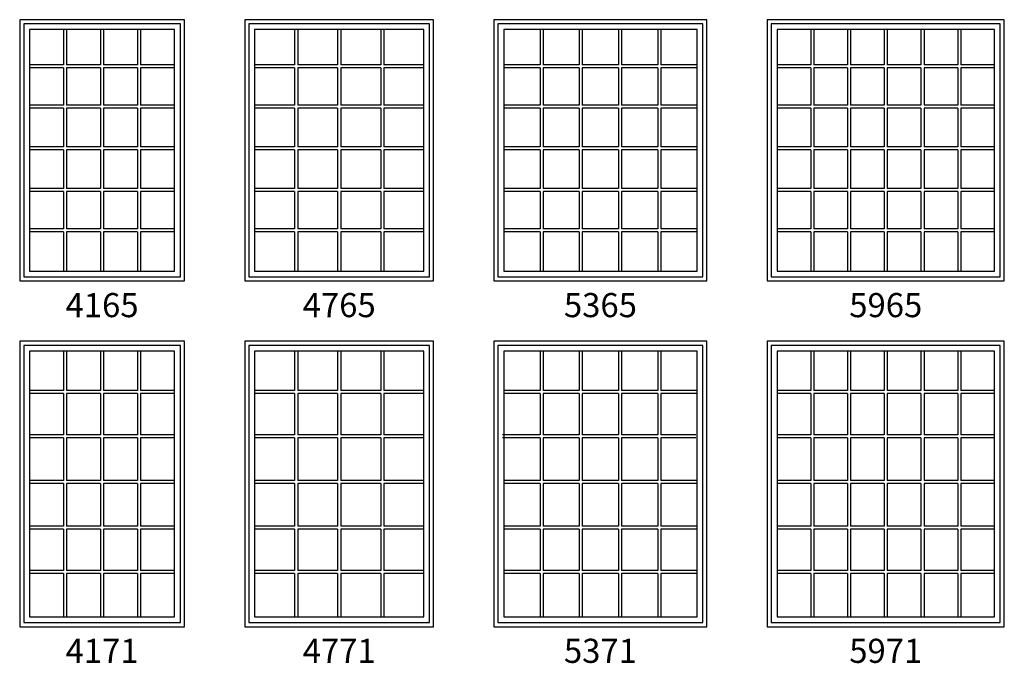
# Model space of a CAD drawing. Extents: x 16 to 2126, y 6 to 2034.
# Drawn here: x 532 to 777, y 1232 to 1392 of the extents above; entities that cross this region are included whole.
import ezdxf

# ---------------------------------------------------------------- set-up
doc = ezdxf.new("R2010")
doc.units = 0
doc.header["$MEASUREMENT"] = 0
for name, color, linetype in [('ZP-ELEV-FROS', 24, 'Continuous'), ('ZP-ELEV-GLAS-VISB', 175, 'Continuous'), ('ZP-ELEV-GRLT', 83, 'Continuous'), ('ZP-ELEV-SAOS', 52, 'Continuous'), ('ZP-ELEV-TEXT', 255, 'Continuous')]:
    doc.layers.add(name, color=color, linetype=linetype)
doc.styles.get("Standard").update_dxf_attribs({"font": 'arial.ttf'})

# ---------------------------------------------------------------- blocks, each defined once
blk = doc.blocks.new('Elev 450 DH FX RMB T 59 ~ 65')
at = {"layer": 'ZP-ELEV-FROS'}
blk.add_lwpolyline([(0, 0), (59, 0), (59, 65), (0, 65)], close=True, dxfattribs=at)
at = {"layer": 'ZP-ELEV-GLAS-VISB'}
blk.add_lwpolyline([(2.46, 2.46), (56.54, 2.46), (56.54, 62.54), (2.46, 62.54)], close=True, dxfattribs=at)
blk.add_lwpolyline([(2.46, 2.46), (56.54, 2.46), (56.54, 62.54), (2.46, 62.54)], close=True, dxfattribs=at)
blk.add_lwpolyline([(2.46, 2.46), (56.54, 2.46), (56.54, 62.54), (2.46, 62.54)], close=True, dxfattribs=at)
blk.add_lwpolyline([(2.46, 2.46), (56.54, 2.46), (56.54, 62.54), (2.46, 62.54)], close=True, dxfattribs=at)
at = {"layer": 'ZP-ELEV-GRLT'}
for p, q in [((10.84, 62.54), (10.84, 53.77)), ((11.6, 62.54), (11.6, 53.77)), ((19.98, 62.54), (19.98, 53.77)), ((20.74, 62.54), (20.74, 53.77)), ((29.12, 62.54), (29.12, 53.77)), ((29.88, 62.54), (29.88, 53.77)), ((38.26, 62.54), (38.26, 53.77)), ((39.02, 62.54), (39.02, 53.77)), ((47.4, 62.54), (47.4, 53.77)), ((48.16, 62.54), (48.16, 53.77)), ((10.84, 53.77), (2.46, 53.77)), ((10.84, 53), (2.46, 53)), ((10.84, 53), (10.84, 43.73)), ((19.98, 53.77), (11.6, 53.77)), ((11.6, 53), (11.6, 43.73)), ((19.98, 53), (11.6, 53)), ((19.98, 53), (19.98, 43.73)), ((29.12, 53.77), (20.74, 53.77)), ((20.74, 53), (20.74, 43.73)), ((29.12, 53), (20.74, 53)), ((29.12, 53), (29.12, 43.73)), ((38.26, 53.77), (29.88, 53.77)), ((29.88, 53), (29.88, 43.73)), ((38.26, 53), (29.88, 53)), ((38.26, 53), (38.26, 43.73)), ((47.4, 53.77), (39.02, 53.77)), ((39.02, 53), (39.02, 43.73)), ((47.4, 53), (39.02, 53)), ((47.4, 53), (47.4, 43.73)), ((56.54, 53.77), (48.16, 53.77)), ((56.54, 53), (48.16, 53)), ((48.16, 53), (48.16, 43.73)), ((10.84, 43.73), (2.46, 43.73)), ((10.84, 42.97), (2.46, 42.97)), ((10.84, 42.97), (10.84, 33.38)), ((19.98, 43.73), (11.6, 43.73)), ((11.6, 42.97), (11.6, 33.38)), ((19.98, 42.97), (11.6, 42.97)), ((19.98, 42.97), (19.98, 33.38)), ((29.12, 43.73), (20.74, 43.73)), ((20.74, 42.97), (20.74, 33.38)), ((29.12, 42.97), (20.74, 42.97)), ((29.12, 42.97), (29.12, 33.38)), ((38.26, 43.73), (29.88, 43.73)), ((29.88, 42.97), (29.88, 33.38)), ((38.26, 42.97), (29.88, 42.97)), ((38.26, 42.97), (38.26, 33.38)), ((47.4, 43.73), (39.02, 43.73)), ((39.02, 42.97), (39.02, 33.38)), ((47.4, 42.97), (39.02, 42.97)), ((47.4, 42.97), (47.4, 33.38)), ((56.54, 43.73), (48.16, 43.73)), ((56.54, 42.97), (48.16, 42.97)), ((48.16, 42.97), (48.16, 33.38)), ((10.84, 33.38), (2.46, 33.38)), ((10.84, 32.61), (2.46, 32.61)), ((10.84, 32.61), (10.84, 23.02)), ((19.98, 33.38), (11.6, 33.38)), ((11.6, 32.61), (11.6, 23.02)), ((19.98, 32.61), (11.6, 32.61)), ((19.98, 32.61), (19.98, 23.02)), ((29.12, 33.38), (20.74, 33.38)), ((20.74, 32.61), (20.74, 23.02)), ((29.12, 32.61), (20.74, 32.61)), ((29.12, 32.61), (29.12, 23.02)), ((38.26, 33.38), (29.88, 33.38)), ((29.88, 32.61), (29.88, 23.02)), ((38.26, 32.61), (29.88, 32.61)), ((38.26, 32.61), (38.26, 23.02)), ((47.4, 33.38), (39.02, 33.38)), ((39.02, 32.61), (39.02, 23.02)), ((47.4, 32.61), (39.02, 32.61)), ((47.4, 32.61), (47.4, 23.02)), ((56.54, 33.38), (48.16, 33.38)), ((56.54, 32.61), (48.16, 32.61)), ((48.16, 32.61), (48.16, 23.02)), ((10.84, 23.02), (2.46, 23.02)), ((10.84, 22.26), (2.46, 22.26)), ((10.84, 22.26), (10.84, 12.98)), ((19.98, 23.02), (11.6, 23.02)), ((11.6, 22.26), (11.6, 12.98)), ((19.98, 22.26), (11.6, 22.26)), ((19.98, 22.26), (19.98, 12.98)), ((29.12, 23.02), (20.74, 23.02)), ((20.74, 22.26), (20.74, 12.98)), ((29.12, 22.26), (20.74, 22.26)), ((29.12, 22.26), (29.12, 12.98)), ((38.26, 23.02), (29.88, 23.02)), ((29.88, 22.26), (29.88, 12.98)), ((38.26, 22.26), (29.88, 22.26)), ((38.26, 22.26), (38.26, 12.98)), ((47.4, 23.02), (39.02, 23.02)), ((39.02, 22.26), (39.02, 12.98)), ((47.4, 22.26), (39.02, 22.26)), ((47.4, 22.26), (47.4, 12.98)), ((56.54, 23.02), (48.16, 23.02)), ((56.54, 22.26), (48.16, 22.26)), ((48.16, 22.26), (48.16, 12.98)), ((10.84, 12.98), (2.46, 12.98)), ((19.98, 12.98), (11.6, 12.98)), ((29.12, 12.98), (20.74, 12.98)), ((38.26, 12.98), (29.88, 12.98)), ((47.4, 12.98), (39.02, 12.98)), ((56.54, 12.98), (48.16, 12.98)), ((10.84, 12.22), (2.46, 12.22)), ((10.84, 12.22), (10.84, 2.46)), ((11.6, 12.22), (11.6, 2.46)), ((19.98, 12.22), (11.6, 12.22)), ((19.98, 12.22), (19.98, 2.46)), ((20.74, 12.22), (20.74, 2.46)), ((29.12, 12.22), (20.74, 12.22)), ((29.12, 12.22), (29.12, 2.46)), ((29.88, 12.22), (29.88, 2.46)), ((38.26, 12.22), (29.88, 12.22)), ((38.26, 12.22), (38.26, 2.46)), ((39.02, 12.22), (39.02, 2.46)), ((47.4, 12.22), (39.02, 12.22)), ((47.4, 12.22), (47.4, 2.46)), ((56.54, 12.22), (48.16, 12.22)), ((48.16, 12.22), (48.16, 2.46))]:
    blk.add_line(p, q, dxfattribs=at)
at = {"layer": 'ZP-ELEV-SAOS'}
blk.add_lwpolyline([(1.01, 1.01), (57.99, 1.01), (57.99, 63.99), (1.01, 63.99)], close=True, dxfattribs=at)
blk = doc.blocks.new('Elev 450 DH FX RMB T 53 ~ 65')
at = {"layer": 'ZP-ELEV-FROS'}
blk.add_lwpolyline([(0, 0), (53, 0), (53, 65), (0, 65)], close=True, dxfattribs=at)
at = {"layer": 'ZP-ELEV-GLAS-VISB'}
blk.add_lwpolyline([(2.46, 2.46), (50.54, 2.46), (50.54, 62.54), (2.46, 62.54)], close=True, dxfattribs=at)
blk.add_lwpolyline([(2.46, 2.46), (50.54, 2.46), (50.54, 62.54), (2.46, 62.54)], close=True, dxfattribs=at)
blk.add_lwpolyline([(2.46, 2.46), (50.54, 2.46), (50.54, 62.54), (2.46, 62.54)], close=True, dxfattribs=at)
blk.add_lwpolyline([(2.46, 2.46), (50.54, 2.46), (50.54, 62.54), (2.46, 62.54)], close=True, dxfattribs=at)
at = {"layer": 'ZP-ELEV-GRLT'}
for p, q in [((11.47, 62.54), (11.47, 53.77)), ((12.23, 62.54), (12.23, 53.77)), ((21.23, 62.54), (21.23, 53.77)), ((22, 62.54), (22, 53.77)), ((31, 62.54), (31, 53.77)), ((31.77, 62.54), (31.77, 53.77)), ((40.77, 62.54), (40.77, 53.77)), ((41.53, 62.54), (41.53, 53.77)), ((11.47, 53.77), (2.46, 53.77)), ((11.47, 53), (2.46, 53)), ((11.47, 53), (11.47, 43.73)), ((21.23, 53.77), (12.23, 53.77)), ((12.23, 53), (12.23, 43.73)), ((21.23, 53), (12.23, 53)), ((21.23, 53), (21.23, 43.73)), ((31, 53.77), (22, 53.77)), ((22, 53), (22, 43.73)), ((31, 53), (22, 53)), ((31, 53), (31, 43.73)), ((40.77, 53.77), (31.77, 53.77)), ((31.77, 53), (31.77, 43.73)), ((40.77, 53), (31.77, 53)), ((40.77, 53), (40.77, 43.73)), ((50.54, 53.77), (41.53, 53.77)), ((50.54, 53), (41.53, 53)), ((41.53, 53), (41.53, 43.73)), ((11.47, 43.73), (2.46, 43.73)), ((11.47, 42.97), (2.46, 42.97)), ((11.47, 42.97), (11.47, 33.38)), ((21.23, 43.73), (12.23, 43.73)), ((12.23, 42.97), (12.23, 33.38)), ((21.23, 42.97), (12.23, 42.97)), ((21.23, 42.97), (21.23, 33.38)), ((31, 43.73), (22, 43.73)), ((22, 42.97), (22, 33.38)), ((31, 42.97), (22, 42.97)), ((31, 42.97), (31, 33.38)), ((40.77, 43.73), (31.77, 43.73)), ((31.77, 42.97), (31.77, 33.38)), ((40.77, 42.97), (31.77, 42.97)), ((40.77, 42.97), (40.77, 33.38)), ((50.54, 43.73), (41.53, 43.73)), ((50.54, 42.97), (41.53, 42.97)), ((41.53, 42.97), (41.53, 33.38)), ((11.47, 33.38), (2.46, 33.38)), ((11.47, 32.61), (2.46, 32.61)), ((11.47, 32.61), (11.47, 23.02)), ((21.23, 33.38), (12.23, 33.38)), ((12.23, 32.61), (12.23, 23.02)), ((21.23, 32.61), (12.23, 32.61)), ((21.23, 32.61), (21.23, 23.02)), ((31, 33.38), (22, 33.38)), ((22, 32.61), (22, 23.02)), ((31, 32.61), (22, 32.61)), ((31, 32.61), (31, 23.02)), ((40.77, 33.38), (31.77, 33.38)), ((31.77, 32.61), (31.77, 23.02)), ((40.77, 32.61), (31.77, 32.61)), ((40.77, 32.61), (40.77, 23.02)), ((50.54, 33.38), (41.53, 33.38)), ((50.54, 32.61), (41.53, 32.61)), ((41.53, 32.61), (41.53, 23.02)), ((11.47, 23.02), (2.46, 23.02)), ((11.47, 22.26), (2.46, 22.26)), ((11.47, 22.26), (11.47, 12.98)), ((21.23, 23.02), (12.23, 23.02)), ((12.23, 22.26), (12.23, 12.98)), ((21.23, 22.26), (12.23, 22.26)), ((21.23, 22.26), (21.23, 12.98)), ((31, 23.02), (22, 23.02)), ((22, 22.26), (22, 12.98)), ((31, 22.26), (22, 22.26)), ((31, 22.26), (31, 12.98)), ((40.77, 23.02), (31.77, 23.02)), ((31.77, 22.26), (31.77, 12.98)), ((40.77, 22.26), (31.77, 22.26)), ((40.77, 22.26), (40.77, 12.98)), ((50.54, 23.02), (41.53, 23.02)), ((50.54, 22.26), (41.53, 22.26)), ((41.53, 22.26), (41.53, 12.98)), ((11.47, 12.98), (2.46, 12.98)), ((21.23, 12.98), (12.23, 12.98)), ((31, 12.98), (22, 12.98)), ((40.77, 12.98), (31.77, 12.98)), ((50.54, 12.98), (41.53, 12.98)), ((11.47, 12.22), (2.46, 12.22)), ((11.47, 12.22), (11.47, 2.46)), ((12.23, 12.22), (12.23, 2.46)), ((21.23, 12.22), (12.23, 12.22)), ((21.23, 12.22), (21.23, 2.46)), ((22, 12.22), (22, 2.46)), ((31, 12.22), (22, 12.22)), ((31, 12.22), (31, 2.46)), ((31.77, 12.22), (31.77, 2.46)), ((40.77, 12.22), (31.77, 12.22)), ((40.77, 12.22), (40.77, 2.46)), ((50.54, 12.22), (41.53, 12.22)), ((41.53, 12.22), (41.53, 2.46))]:
    blk.add_line(p, q, dxfattribs=at)
at = {"layer": 'ZP-ELEV-SAOS'}
blk.add_lwpolyline([(1.01, 1.01), (51.99, 1.01), (51.99, 63.99), (1.01, 63.99)], close=True, dxfattribs=at)
blk = doc.blocks.new('Elev 450 DH FX RMB T 47 ~ 65')
at = {"layer": 'ZP-ELEV-FROS'}
blk.add_lwpolyline([(0, 0), (47, 0), (47, 65), (0, 65)], close=True, dxfattribs=at)
at = {"layer": 'ZP-ELEV-GLAS-VISB'}
blk.add_lwpolyline([(2.46, 2.46), (44.54, 2.46), (44.54, 62.54), (2.46, 62.54)], close=True, dxfattribs=at)
blk.add_lwpolyline([(2.46, 2.46), (44.54, 2.46), (44.54, 62.54), (2.46, 62.54)], close=True, dxfattribs=at)
blk.add_lwpolyline([(2.46, 2.46), (44.54, 2.46), (44.54, 62.54), (2.46, 62.54)], close=True, dxfattribs=at)
blk.add_lwpolyline([(2.46, 2.46), (44.54, 2.46), (44.54, 62.54), (2.46, 62.54)], close=True, dxfattribs=at)
at = {"layer": 'ZP-ELEV-GRLT'}
for p, q in [((12.41, 62.54), (12.41, 53.77)), ((13.17, 62.54), (13.17, 53.77)), ((23.12, 62.54), (23.12, 53.77)), ((23.88, 62.54), (23.88, 53.77)), ((33.83, 62.54), (33.83, 53.77)), ((34.59, 62.54), (34.59, 53.77)), ((12.41, 53.77), (2.46, 53.77)), ((12.41, 53), (2.46, 53)), ((12.41, 53), (12.41, 43.73)), ((23.12, 53.77), (13.17, 53.77)), ((13.17, 53), (13.17, 43.73)), ((23.12, 53), (13.17, 53)), ((23.12, 53), (23.12, 43.73)), ((33.83, 53.77), (23.88, 53.77)), ((23.88, 53), (23.88, 43.73)), ((33.83, 53), (23.88, 53)), ((33.83, 53), (33.83, 43.73)), ((44.54, 53.77), (34.59, 53.77)), ((44.54, 53), (34.59, 53)), ((34.59, 53), (34.59, 43.73)), ((12.41, 43.73), (2.46, 43.73)), ((12.41, 42.97), (2.46, 42.97)), ((12.41, 42.97), (12.41, 33.38)), ((23.12, 43.73), (13.17, 43.73)), ((13.17, 42.97), (13.17, 33.38)), ((23.12, 42.97), (13.17, 42.97)), ((23.12, 42.97), (23.12, 33.38)), ((33.83, 43.73), (23.88, 43.73)), ((23.88, 42.97), (23.88, 33.38)), ((33.83, 42.97), (23.88, 42.97)), ((33.83, 42.97), (33.83, 33.38)), ((44.54, 43.73), (34.59, 43.73)), ((44.54, 42.97), (34.59, 42.97)), ((34.59, 42.97), (34.59, 33.38)), ((12.41, 33.38), (2.46, 33.38)), ((12.41, 32.61), (2.46, 32.61)), ((12.41, 32.61), (12.41, 23.02)), ((23.12, 33.38), (13.17, 33.38)), ((13.17, 32.61), (13.17, 23.02)), ((23.12, 32.61), (13.17, 32.61)), ((23.12, 32.61), (23.12, 23.02)), ((33.83, 33.38), (23.88, 33.38)), ((23.88, 32.61), (23.88, 23.02)), ((33.83, 32.61), (23.88, 32.61)), ((33.83, 32.61), (33.83, 23.02)), ((44.54, 33.38), (34.59, 33.38)), ((44.54, 32.61), (34.59, 32.61)), ((34.59, 32.61), (34.59, 23.02)), ((12.41, 23.02), (2.46, 23.02)), ((12.41, 22.26), (2.46, 22.26)), ((12.41, 22.26), (12.41, 12.98)), ((23.12, 23.02), (13.17, 23.02)), ((13.17, 22.26), (13.17, 12.98)), ((23.12, 22.26), (13.17, 22.26)), ((23.12, 22.26), (23.12, 12.98)), ((33.83, 23.02), (23.88, 23.02)), ((23.88, 22.26), (23.88, 12.98)), ((33.83, 22.26), (23.88, 22.26)), ((33.83, 22.26), (33.83, 12.98)), ((44.54, 23.02), (34.59, 23.02)), ((44.54, 22.26), (34.59, 22.26)), ((34.59, 22.26), (34.59, 12.98)), ((12.41, 12.98), (2.46, 12.98)), ((23.12, 12.98), (13.17, 12.98)), ((33.83, 12.98), (23.88, 12.98)), ((44.54, 12.98), (34.59, 12.98)), ((12.41, 12.22), (2.46, 12.22)), ((12.41, 12.22), (12.41, 2.46)), ((13.17, 12.22), (13.17, 2.46)), ((23.12, 12.22), (13.17, 12.22)), ((23.12, 12.22), (23.12, 2.46)), ((23.88, 12.22), (23.88, 2.46)), ((33.83, 12.22), (23.88, 12.22)), ((33.83, 12.22), (33.83, 2.46)), ((44.54, 12.22), (34.59, 12.22)), ((34.59, 12.22), (34.59, 2.46))]:
    blk.add_line(p, q, dxfattribs=at)
at = {"layer": 'ZP-ELEV-SAOS'}
blk.add_lwpolyline([(1.01, 1.01), (45.99, 1.01), (45.99, 63.99), (1.01, 63.99)], close=True, dxfattribs=at)
blk = doc.blocks.new('Elev 450 DH FX RMB T 41 ~ 65')
at = {"layer": 'ZP-ELEV-FROS'}
blk.add_lwpolyline([(0, 0), (41, 0), (41, 65), (0, 65)], close=True, dxfattribs=at)
at = {"layer": 'ZP-ELEV-GLAS-VISB'}
blk.add_lwpolyline([(2.46, 2.46), (38.54, 2.46), (38.54, 62.54), (2.46, 62.54)], close=True, dxfattribs=at)
blk.add_lwpolyline([(2.46, 2.46), (38.54, 2.46), (38.54, 62.54), (2.46, 62.54)], close=True, dxfattribs=at)
blk.add_lwpolyline([(2.46, 2.46), (38.54, 2.46), (38.54, 62.54), (2.46, 62.54)], close=True, dxfattribs=at)
blk.add_lwpolyline([(2.46, 2.46), (38.54, 2.46), (38.54, 62.54), (2.46, 62.54)], close=True, dxfattribs=at)
at = {"layer": 'ZP-ELEV-GRLT'}
for p, q in [((10.91, 62.54), (10.91, 53.77)), ((11.67, 62.54), (11.67, 53.77)), ((20.12, 62.54), (20.12, 53.77)), ((20.88, 62.54), (20.88, 53.77)), ((29.33, 62.54), (29.33, 53.77)), ((30.09, 62.54), (30.09, 53.77)), ((10.91, 53.77), (2.46, 53.77)), ((10.91, 53), (2.46, 53)), ((10.91, 53), (10.91, 43.73)), ((20.12, 53.77), (11.67, 53.77)), ((11.67, 53), (11.67, 43.73)), ((20.12, 53), (11.67, 53)), ((20.12, 53), (20.12, 43.73)), ((29.33, 53.77), (20.88, 53.77)), ((20.88, 53), (20.88, 43.73)), ((29.33, 53), (20.88, 53)), ((29.33, 53), (29.33, 43.73)), ((38.54, 53.77), (30.09, 53.77)), ((38.54, 53), (30.09, 53)), ((30.09, 53), (30.09, 43.73)), ((10.91, 43.73), (2.46, 43.73)), ((10.91, 42.97), (2.46, 42.97)), ((10.91, 42.97), (10.91, 33.38)), ((20.12, 43.73), (11.67, 43.73)), ((11.67, 42.97), (11.67, 33.38)), ((20.12, 42.97), (11.67, 42.97)), ((20.12, 42.97), (20.12, 33.38)), ((29.33, 43.73), (20.88, 43.73)), ((20.88, 42.97), (20.88, 33.38)), ((29.33, 42.97), (20.88, 42.97)), ((29.33, 42.97), (29.33, 33.38)), ((38.54, 43.73), (30.09, 43.73)), ((38.54, 42.97), (30.09, 42.97)), ((30.09, 42.97), (30.09, 33.38)), ((10.91, 33.38), (2.46, 33.38)), ((10.91, 32.61), (2.46, 32.61)), ((10.91, 32.61), (10.91, 23.02)), ((20.12, 33.38), (11.67, 33.38)), ((11.67, 32.61), (11.67, 23.02)), ((20.12, 32.61), (11.67, 32.61)), ((20.12, 32.61), (20.12, 23.02)), ((29.33, 33.38), (20.88, 33.38)), ((20.88, 32.61), (20.88, 23.02)), ((29.33, 32.61), (20.88, 32.61)), ((29.33, 32.61), (29.33, 23.02)), ((38.54, 33.38), (30.09, 33.38)), ((38.54, 32.61), (30.09, 32.61)), ((30.09, 32.61), (30.09, 23.02)), ((10.91, 23.02), (2.46, 23.02)), ((10.91, 22.26), (2.46, 22.26)), ((10.91, 22.26), (10.91, 12.98)), ((20.12, 23.02), (11.67, 23.02)), ((11.67, 22.26), (11.67, 12.98)), ((20.12, 22.26), (11.67, 22.26)), ((20.12, 22.26), (20.12, 12.98)), ((29.33, 23.02), (20.88, 23.02)), ((20.88, 22.26), (20.88, 12.98)), ((29.33, 22.26), (20.88, 22.26)), ((29.33, 22.26), (29.33, 12.98)), ((38.54, 23.02), (30.09, 23.02)), ((38.54, 22.26), (30.09, 22.26)), ((30.09, 22.26), (30.09, 12.98)), ((10.91, 12.98), (2.46, 12.98)), ((20.12, 12.98), (11.67, 12.98)), ((29.33, 12.98), (20.88, 12.98)), ((38.54, 12.98), (30.09, 12.98)), ((10.91, 12.22), (2.46, 12.22)), ((10.91, 12.22), (10.91, 2.46)), ((11.67, 12.22), (11.67, 2.46)), ((20.12, 12.22), (11.67, 12.22)), ((20.12, 12.22), (20.12, 2.46)), ((20.88, 12.22), (20.88, 2.46)), ((29.33, 12.22), (20.88, 12.22)), ((29.33, 12.22), (29.33, 2.46)), ((38.54, 12.22), (30.09, 12.22)), ((30.09, 12.22), (30.09, 2.46))]:
    blk.add_line(p, q, dxfattribs=at)
at = {"layer": 'ZP-ELEV-SAOS'}
blk.add_lwpolyline([(1.01, 1.01), (39.99, 1.01), (39.99, 63.99), (1.01, 63.99)], close=True, dxfattribs=at)
blk = doc.blocks.new('Elev 450 DH FX RMB T 41 ~ 71')
at = {"layer": 'ZP-ELEV-FROS'}
blk.add_lwpolyline([(0, 0), (41, 0), (41, 71), (0, 71)], close=True, dxfattribs=at)
at = {"layer": 'ZP-ELEV-GLAS-VISB'}
blk.add_lwpolyline([(2.46, 2.46), (38.54, 2.46), (38.54, 68.54), (2.46, 68.54)], close=True, dxfattribs=at)
blk.add_lwpolyline([(2.46, 2.46), (38.54, 2.46), (38.54, 68.54), (2.46, 68.54)], close=True, dxfattribs=at)
blk.add_lwpolyline([(2.46, 2.46), (38.54, 2.46), (38.54, 68.54), (2.46, 68.54)], close=True, dxfattribs=at)
blk.add_lwpolyline([(2.46, 2.46), (38.54, 2.46), (38.54, 68.54), (2.46, 68.54)], close=True, dxfattribs=at)
at = {"layer": 'ZP-ELEV-GRLT'}
for p, q in [((10.91, 68.54), (10.91, 58.77)), ((11.67, 68.54), (11.67, 58.77)), ((20.12, 68.54), (20.12, 58.77)), ((20.88, 68.54), (20.88, 58.77)), ((29.33, 68.54), (29.33, 58.77)), ((30.09, 68.54), (30.09, 58.77)), ((10.91, 58.77), (2.46, 58.77)), ((10.91, 58), (2.46, 58)), ((10.91, 58), (10.91, 47.73)), ((20.12, 58.77), (11.67, 58.77)), ((11.67, 58), (11.67, 47.73)), ((20.12, 58), (11.67, 58)), ((20.12, 58), (20.12, 47.73)), ((29.33, 58.77), (20.88, 58.77)), ((20.88, 58), (20.88, 47.73)), ((29.33, 58), (20.88, 58)), ((29.33, 58), (29.33, 47.73)), ((38.54, 58.77), (30.09, 58.77)), ((38.54, 58), (30.09, 58)), ((30.09, 58), (30.09, 47.73)), ((10.91, 47.73), (2.46, 47.73)), ((10.91, 46.97), (2.46, 46.97)), ((10.91, 46.97), (10.91, 36.38)), ((20.12, 47.73), (11.67, 47.73)), ((11.67, 46.97), (11.67, 36.38)), ((20.12, 46.97), (11.67, 46.97)), ((20.12, 46.97), (20.12, 36.38)), ((29.33, 47.73), (20.88, 47.73)), ((20.88, 46.97), (20.88, 36.38)), ((29.33, 46.97), (20.88, 46.97)), ((29.33, 46.97), (29.33, 36.38)), ((38.54, 47.73), (30.09, 47.73)), ((38.54, 46.97), (30.09, 46.97)), ((30.09, 46.97), (30.09, 36.38)), ((10.91, 36.38), (2.46, 36.38)), ((10.91, 35.61), (2.46, 35.61)), ((10.91, 35.61), (10.91, 25.02)), ((20.12, 36.38), (11.67, 36.38)), ((11.67, 35.61), (11.67, 25.02)), ((20.12, 35.61), (11.67, 35.61)), ((20.12, 35.61), (20.12, 25.02)), ((29.33, 36.38), (20.88, 36.38)), ((20.88, 35.61), (20.88, 25.02)), ((29.33, 35.61), (20.88, 35.61)), ((29.33, 35.61), (29.33, 25.02)), ((38.54, 36.38), (30.09, 36.38)), ((38.54, 35.61), (30.09, 35.61)), ((30.09, 35.61), (30.09, 25.02)), ((10.91, 25.02), (2.46, 25.02)), ((20.12, 25.02), (11.67, 25.02)), ((29.33, 25.02), (20.88, 25.02)), ((38.54, 25.02), (30.09, 25.02)), ((10.91, 24.26), (2.46, 24.26)), ((10.91, 24.26), (10.91, 13.98)), ((11.67, 24.26), (11.67, 13.98)), ((20.12, 24.26), (11.67, 24.26)), ((20.12, 24.26), (20.12, 13.98)), ((20.88, 24.26), (20.88, 13.98)), ((29.33, 24.26), (20.88, 24.26)), ((29.33, 24.26), (29.33, 13.98)), ((38.54, 24.26), (30.09, 24.26)), ((30.09, 24.26), (30.09, 13.98)), ((10.91, 13.98), (2.46, 13.98)), ((10.91, 13.22), (2.46, 13.22)), ((10.91, 13.22), (10.91, 2.46)), ((20.12, 13.98), (11.67, 13.98)), ((11.67, 13.22), (11.67, 2.46)), ((20.12, 13.22), (11.67, 13.22)), ((20.12, 13.22), (20.12, 2.46)), ((29.33, 13.98), (20.88, 13.98)), ((20.88, 13.22), (20.88, 2.46)), ((29.33, 13.22), (20.88, 13.22)), ((29.33, 13.22), (29.33, 2.46)), ((38.54, 13.98), (30.09, 13.98)), ((38.54, 13.22), (30.09, 13.22)), ((30.09, 13.22), (30.09, 2.46))]:
    blk.add_line(p, q, dxfattribs=at)
at = {"layer": 'ZP-ELEV-SAOS'}
blk.add_lwpolyline([(1.01, 1.01), (39.99, 1.01), (39.99, 69.99), (1.01, 69.99)], close=True, dxfattribs=at)
blk = doc.blocks.new('Elev 450 DH FX RMB T 47 ~ 71')
at = {"layer": 'ZP-ELEV-FROS'}
blk.add_lwpolyline([(0, 0), (47, 0), (47, 71), (0, 71)], close=True, dxfattribs=at)
at = {"layer": 'ZP-ELEV-GLAS-VISB'}
blk.add_lwpolyline([(2.46, 2.46), (44.54, 2.46), (44.54, 68.54), (2.46, 68.54)], close=True, dxfattribs=at)
blk.add_lwpolyline([(2.46, 2.46), (44.54, 2.46), (44.54, 68.54), (2.46, 68.54)], close=True, dxfattribs=at)
blk.add_lwpolyline([(2.46, 2.46), (44.54, 2.46), (44.54, 68.54), (2.46, 68.54)], close=True, dxfattribs=at)
blk.add_lwpolyline([(2.46, 2.46), (44.54, 2.46), (44.54, 68.54), (2.46, 68.54)], close=True, dxfattribs=at)
at = {"layer": 'ZP-ELEV-GRLT'}
for p, q in [((12.41, 68.54), (12.41, 58.77)), ((13.17, 68.54), (13.17, 58.77)), ((23.12, 68.54), (23.12, 58.77)), ((23.88, 68.54), (23.88, 58.77)), ((33.83, 68.54), (33.83, 58.77)), ((34.59, 68.54), (34.59, 58.77)), ((12.41, 58.77), (2.46, 58.77)), ((12.41, 58), (2.46, 58)), ((12.41, 58), (12.41, 47.73)), ((23.12, 58.77), (13.17, 58.77)), ((13.17, 58), (13.17, 47.73)), ((23.12, 58), (13.17, 58)), ((23.12, 58), (23.12, 47.73)), ((33.83, 58.77), (23.88, 58.77)), ((23.88, 58), (23.88, 47.73)), ((33.83, 58), (23.88, 58)), ((33.83, 58), (33.83, 47.73)), ((44.54, 58.77), (34.59, 58.77)), ((44.54, 58), (34.59, 58)), ((34.59, 58), (34.59, 47.73)), ((12.41, 47.73), (2.46, 47.73)), ((12.41, 46.97), (2.46, 46.97)), ((12.41, 46.97), (12.41, 36.38)), ((23.12, 47.73), (13.17, 47.73)), ((13.17, 46.97), (13.17, 36.38)), ((23.12, 46.97), (13.17, 46.97)), ((23.12, 46.97), (23.12, 36.38)), ((33.83, 47.73), (23.88, 47.73)), ((23.88, 46.97), (23.88, 36.38)), ((33.83, 46.97), (23.88, 46.97)), ((33.83, 46.97), (33.83, 36.38)), ((44.54, 47.73), (34.59, 47.73)), ((44.54, 46.97), (34.59, 46.97)), ((34.59, 46.97), (34.59, 36.38)), ((12.41, 36.38), (2.46, 36.38)), ((12.41, 35.61), (2.46, 35.61)), ((12.41, 35.61), (12.41, 25.02)), ((23.12, 36.38), (13.17, 36.38)), ((13.17, 35.61), (13.17, 25.02)), ((23.12, 35.61), (13.17, 35.61)), ((23.12, 35.61), (23.12, 25.02)), ((33.83, 36.38), (23.88, 36.38)), ((23.88, 35.61), (23.88, 25.02)), ((33.83, 35.61), (23.88, 35.61)), ((33.83, 35.61), (33.83, 25.02)), ((44.54, 36.38), (34.59, 36.38)), ((44.54, 35.61), (34.59, 35.61)), ((34.59, 35.61), (34.59, 25.02)), ((12.41, 25.02), (2.46, 25.02)), ((23.12, 25.02), (13.17, 25.02)), ((33.83, 25.02), (23.88, 25.02)), ((44.54, 25.02), (34.59, 25.02)), ((12.41, 24.26), (2.46, 24.26)), ((12.41, 24.26), (12.41, 13.98)), ((13.17, 24.26), (13.17, 13.98)), ((23.12, 24.26), (13.17, 24.26)), ((23.12, 24.26), (23.12, 13.98)), ((23.88, 24.26), (23.88, 13.98)), ((33.83, 24.26), (23.88, 24.26)), ((33.83, 24.26), (33.83, 13.98)), ((44.54, 24.26), (34.59, 24.26)), ((34.59, 24.26), (34.59, 13.98)), ((12.41, 13.98), (2.46, 13.98)), ((12.41, 13.22), (2.46, 13.22)), ((12.41, 13.22), (12.41, 2.46)), ((23.12, 13.98), (13.17, 13.98)), ((13.17, 13.22), (13.17, 2.46)), ((23.12, 13.22), (13.17, 13.22)), ((23.12, 13.22), (23.12, 2.46)), ((33.83, 13.98), (23.88, 13.98)), ((23.88, 13.22), (23.88, 2.46)), ((33.83, 13.22), (23.88, 13.22)), ((33.83, 13.22), (33.83, 2.46)), ((44.54, 13.98), (34.59, 13.98)), ((44.54, 13.22), (34.59, 13.22)), ((34.59, 13.22), (34.59, 2.46))]:
    blk.add_line(p, q, dxfattribs=at)
at = {"layer": 'ZP-ELEV-SAOS'}
blk.add_lwpolyline([(1.01, 1.01), (45.99, 1.01), (45.99, 69.99), (1.01, 69.99)], close=True, dxfattribs=at)
blk = doc.blocks.new('Elev 450 DH FX RMB T 53 ~ 71')
at = {"layer": 'ZP-ELEV-FROS'}
blk.add_lwpolyline([(0, 0), (53, 0), (53, 71), (0, 71)], close=True, dxfattribs=at)
at = {"layer": 'ZP-ELEV-GLAS-VISB'}
blk.add_lwpolyline([(2.46, 2.46), (50.54, 2.46), (50.54, 68.54), (2.46, 68.54)], close=True, dxfattribs=at)
blk.add_lwpolyline([(2.46, 2.46), (50.54, 2.46), (50.54, 68.54), (2.46, 68.54)], close=True, dxfattribs=at)
blk.add_lwpolyline([(2.46, 2.46), (50.54, 2.46), (50.54, 68.54), (2.46, 68.54)], close=True, dxfattribs=at)
blk.add_lwpolyline([(2.46, 2.46), (50.54, 2.46), (50.54, 68.54), (2.46, 68.54)], close=True, dxfattribs=at)
at = {"layer": 'ZP-ELEV-GRLT'}
for p, q in [((11.47, 68.54), (11.47, 58.77)), ((12.23, 68.54), (12.23, 58.77)), ((21.23, 68.54), (21.23, 58.77)), ((22, 68.54), (22, 58.77)), ((31, 68.54), (31, 58.77)), ((31.77, 68.54), (31.77, 58.77)), ((40.77, 68.54), (40.77, 58.77)), ((41.53, 68.54), (41.53, 58.77)), ((11.47, 58.77), (2.46, 58.77)), ((11.47, 58), (2.46, 58)), ((11.47, 58), (11.47, 47.76)), ((21.23, 58.77), (12.23, 58.77)), ((12.23, 58), (12.23, 47.76)), ((21.23, 58), (12.23, 58)), ((21.23, 58), (21.23, 47.76)), ((31, 58.77), (22, 58.77)), ((22, 58), (22, 47.76)), ((31, 58), (22, 58)), ((31, 58), (31, 47.76)), ((40.77, 58.77), (31.77, 58.77)), ((31.77, 58), (31.77, 47.76)), ((40.77, 58), (31.77, 58)), ((40.77, 58), (40.77, 47.76)), ((50.54, 58.77), (41.53, 58.77)), ((50.54, 58), (41.53, 58)), ((41.53, 58), (41.53, 47.76)), ((11.47, 47.76), (2.13, 47.76)), ((11.47, 47), (2.13, 47)), ((11.47, 47), (11.47, 36.38)), ((21.23, 47.76), (12.23, 47.76)), ((12.23, 47), (12.23, 36.38)), ((21.23, 47), (12.23, 47)), ((21.23, 47), (21.23, 36.38)), ((31, 47.76), (22, 47.76)), ((22, 47), (22, 36.38)), ((31, 47), (22, 47)), ((31, 47), (31, 36.38)), ((40.77, 47.76), (31.77, 47.76)), ((31.77, 47), (31.77, 36.38)), ((40.77, 47), (31.77, 47)), ((40.77, 47), (40.77, 36.38)), ((50.21, 47.76), (41.53, 47.76)), ((50.21, 47), (41.53, 47)), ((41.53, 47), (41.53, 36.38)), ((11.47, 36.38), (2.46, 36.38)), ((11.47, 35.61), (2.46, 35.61)), ((11.47, 35.61), (11.47, 25.02)), ((21.23, 36.38), (12.23, 36.38)), ((12.23, 35.61), (12.23, 25.02)), ((21.23, 35.61), (12.23, 35.61)), ((21.23, 35.61), (21.23, 25.02)), ((31, 36.38), (22, 36.38)), ((22, 35.61), (22, 25.02)), ((31, 35.61), (22, 35.61)), ((31, 35.61), (31, 25.02)), ((40.77, 36.38), (31.77, 36.38)), ((31.77, 35.61), (31.77, 25.02)), ((40.77, 35.61), (31.77, 35.61)), ((40.77, 35.61), (40.77, 25.02)), ((50.54, 36.38), (41.53, 36.38)), ((50.54, 35.61), (41.53, 35.61)), ((41.53, 35.61), (41.53, 25.02)), ((11.47, 25.02), (2.46, 25.02)), ((21.23, 25.02), (12.23, 25.02)), ((31, 25.02), (22, 25.02)), ((40.77, 25.02), (31.77, 25.02)), ((50.54, 25.02), (41.53, 25.02)), ((11.47, 24.26), (2.46, 24.26)), ((11.47, 24.26), (11.47, 13.98)), ((12.23, 24.26), (12.23, 13.98)), ((21.23, 24.26), (12.23, 24.26)), ((21.23, 24.26), (21.23, 13.98)), ((22, 24.26), (22, 13.98)), ((31, 24.26), (22, 24.26)), ((31, 24.26), (31, 13.98)), ((31.77, 24.26), (31.77, 13.98)), ((40.77, 24.26), (31.77, 24.26)), ((40.77, 24.26), (40.77, 13.98)), ((50.54, 24.26), (41.53, 24.26)), ((41.53, 24.26), (41.53, 13.98)), ((11.47, 13.98), (2.46, 13.98)), ((11.47, 13.22), (2.46, 13.22)), ((11.47, 13.22), (11.47, 2.46)), ((21.23, 13.98), (12.23, 13.98)), ((12.23, 13.22), (12.23, 2.46)), ((21.23, 13.22), (12.23, 13.22)), ((21.23, 13.22), (21.23, 2.46)), ((31, 13.98), (22, 13.98)), ((22, 13.22), (22, 2.46)), ((31, 13.22), (22, 13.22)), ((31, 13.22), (31, 2.46)), ((40.77, 13.98), (31.77, 13.98)), ((31.77, 13.22), (31.77, 2.46)), ((40.77, 13.22), (31.77, 13.22)), ((40.77, 13.22), (40.77, 2.46)), ((50.54, 13.98), (41.53, 13.98)), ((50.54, 13.22), (41.53, 13.22)), ((41.53, 13.22), (41.53, 2.46))]:
    blk.add_line(p, q, dxfattribs=at)
at = {"layer": 'ZP-ELEV-SAOS'}
blk.add_lwpolyline([(1.01, 1.01), (51.99, 1.01), (51.99, 69.99), (1.01, 69.99)], close=True, dxfattribs=at)
blk = doc.blocks.new('Elev 450 DH FX RMB T 59 ~ 71')
at = {"layer": 'ZP-ELEV-FROS'}
blk.add_lwpolyline([(0, 0), (59, 0), (59, 71), (0, 71)], close=True, dxfattribs=at)
at = {"layer": 'ZP-ELEV-GLAS-VISB'}
blk.add_lwpolyline([(2.46, 2.46), (56.54, 2.46), (56.54, 68.54), (2.46, 68.54)], close=True, dxfattribs=at)
blk.add_lwpolyline([(2.46, 2.46), (56.54, 2.46), (56.54, 68.54), (2.46, 68.54)], close=True, dxfattribs=at)
blk.add_lwpolyline([(2.46, 2.46), (56.54, 2.46), (56.54, 68.54), (2.46, 68.54)], close=True, dxfattribs=at)
blk.add_lwpolyline([(2.46, 2.46), (56.54, 2.46), (56.54, 68.54), (2.46, 68.54)], close=True, dxfattribs=at)
at = {"layer": 'ZP-ELEV-GRLT'}
for p, q in [((10.84, 68.54), (10.84, 58.77)), ((11.6, 68.54), (11.6, 58.77)), ((19.98, 68.54), (19.98, 58.77)), ((20.74, 68.54), (20.74, 58.77)), ((29.12, 68.54), (29.12, 58.77)), ((29.88, 68.54), (29.88, 58.77)), ((38.26, 68.54), (38.26, 58.77)), ((39.02, 68.54), (39.02, 58.77)), ((47.4, 68.54), (47.4, 58.77)), ((48.16, 68.54), (48.16, 58.77)), ((10.84, 58.77), (2.46, 58.77)), ((10.84, 58), (2.46, 58)), ((10.84, 58), (10.84, 47.73)), ((19.98, 58.77), (11.6, 58.77)), ((11.6, 58), (11.6, 47.73)), ((19.98, 58), (11.6, 58)), ((19.98, 58), (19.98, 47.73)), ((29.12, 58.77), (20.74, 58.77)), ((20.74, 58), (20.74, 47.73)), ((29.12, 58), (20.74, 58)), ((29.12, 58), (29.12, 47.73)), ((38.26, 58.77), (29.88, 58.77)), ((29.88, 58), (29.88, 47.73)), ((38.26, 58), (29.88, 58)), ((38.26, 58), (38.26, 47.73)), ((47.4, 58.77), (39.02, 58.77)), ((39.02, 58), (39.02, 47.73)), ((47.4, 58), (39.02, 58)), ((47.4, 58), (47.4, 47.73)), ((56.54, 58.77), (48.16, 58.77)), ((56.54, 58), (48.16, 58)), ((48.16, 58), (48.16, 47.73)), ((10.84, 47.73), (2.46, 47.73)), ((10.84, 46.97), (2.46, 46.97)), ((10.84, 46.97), (10.84, 36.38)), ((19.98, 47.73), (11.6, 47.73)), ((11.6, 46.97), (11.6, 36.38)), ((19.98, 46.97), (11.6, 46.97)), ((19.98, 46.97), (19.98, 36.38)), ((29.12, 47.73), (20.74, 47.73)), ((20.74, 46.97), (20.74, 36.38)), ((29.12, 46.97), (20.74, 46.97)), ((29.12, 46.97), (29.12, 36.38)), ((38.26, 47.73), (29.88, 47.73)), ((29.88, 46.97), (29.88, 36.38)), ((38.26, 46.97), (29.88, 46.97)), ((38.26, 46.97), (38.26, 36.38)), ((47.4, 47.73), (39.02, 47.73)), ((39.02, 46.97), (39.02, 36.38)), ((47.4, 46.97), (39.02, 46.97)), ((47.4, 46.97), (47.4, 36.38)), ((56.54, 47.73), (48.16, 47.73)), ((56.54, 46.97), (48.16, 46.97)), ((48.16, 46.97), (48.16, 36.38)), ((10.84, 36.38), (2.46, 36.38)), ((10.84, 35.61), (2.46, 35.61)), ((10.84, 35.61), (10.84, 25.02)), ((19.98, 36.38), (11.6, 36.38)), ((11.6, 35.61), (11.6, 25.02)), ((19.98, 35.61), (11.6, 35.61)), ((19.98, 35.61), (19.98, 25.02)), ((29.12, 36.38), (20.74, 36.38)), ((20.74, 35.61), (20.74, 25.02)), ((29.12, 35.61), (20.74, 35.61)), ((29.12, 35.61), (29.12, 25.02)), ((38.26, 36.38), (29.88, 36.38)), ((29.88, 35.61), (29.88, 25.02)), ((38.26, 35.61), (29.88, 35.61)), ((38.26, 35.61), (38.26, 25.02)), ((47.4, 36.38), (39.02, 36.38)), ((39.02, 35.61), (39.02, 25.02)), ((47.4, 35.61), (39.02, 35.61)), ((47.4, 35.61), (47.4, 25.02)), ((56.54, 36.38), (48.16, 36.38)), ((56.54, 35.61), (48.16, 35.61)), ((48.16, 35.61), (48.16, 25.02)), ((10.84, 25.02), (2.46, 25.02)), ((19.98, 25.02), (11.6, 25.02)), ((29.12, 25.02), (20.74, 25.02)), ((38.26, 25.02), (29.88, 25.02)), ((47.4, 25.02), (39.02, 25.02)), ((56.54, 25.02), (48.16, 25.02)), ((10.84, 24.26), (2.46, 24.26)), ((10.84, 24.26), (10.84, 13.98)), ((11.6, 24.26), (11.6, 13.98)), ((19.98, 24.26), (11.6, 24.26)), ((19.98, 24.26), (19.98, 13.98)), ((20.74, 24.26), (20.74, 13.98)), ((29.12, 24.26), (20.74, 24.26)), ((29.12, 24.26), (29.12, 13.98)), ((38.26, 24.26), (29.88, 24.26)), ((29.88, 24.26), (29.88, 13.98)), ((38.26, 24.26), (38.26, 13.98)), ((47.4, 24.26), (39.02, 24.26)), ((39.02, 24.26), (39.02, 13.98)), ((47.4, 24.26), (47.4, 13.98)), ((56.54, 24.26), (48.16, 24.26)), ((48.16, 24.26), (48.16, 13.98)), ((10.84, 13.98), (2.46, 13.98)), ((10.84, 13.22), (2.46, 13.22)), ((10.84, 13.22), (10.84, 2.46)), ((19.98, 13.98), (11.6, 13.98)), ((19.98, 13.22), (11.6, 13.22)), ((11.6, 13.22), (11.6, 2.46)), ((19.98, 13.22), (19.98, 2.46)), ((29.12, 13.98), (20.74, 13.98)), ((29.12, 13.22), (20.74, 13.22)), ((20.74, 13.22), (20.74, 2.46)), ((29.12, 13.22), (29.12, 2.46)), ((38.26, 13.98), (29.88, 13.98)), ((38.26, 13.22), (29.88, 13.22)), ((29.88, 13.22), (29.88, 2.46)), ((38.26, 13.22), (38.26, 2.46)), ((47.4, 13.98), (39.02, 13.98)), ((47.4, 13.22), (39.02, 13.22)), ((39.02, 13.22), (39.02, 2.46)), ((47.4, 13.22), (47.4, 2.46)), ((56.54, 13.98), (48.16, 13.98)), ((56.54, 13.22), (48.16, 13.22)), ((48.16, 13.22), (48.16, 2.46))]:
    blk.add_line(p, q, dxfattribs=at)
at = {"layer": 'ZP-ELEV-SAOS'}
blk.add_lwpolyline([(1.01, 1.01), (57.99, 1.01), (57.99, 69.99), (1.01, 69.99)], close=True, dxfattribs=at)

msp = doc.modelspace()

# ---------------------------------------------------------------- block references
for name, p in [('Elev 450 DH FX RMB T 41 ~ 65', (532, 1327)), ('Elev 450 DH FX RMB T 47 ~ 65', (588, 1327)), ('Elev 450 DH FX RMB T 53 ~ 65', (650, 1327)), ('Elev 450 DH FX RMB T 59 ~ 65', (718, 1327)), ('Elev 450 DH FX RMB T 41 ~ 71', (532, 1241)), ('Elev 450 DH FX RMB T 47 ~ 71', (588, 1241)), ('Elev 450 DH FX RMB T 53 ~ 71', (650, 1241)), ('Elev 450 DH FX RMB T 59 ~ 71', (718, 1241))]:
    msp.add_blockref(name, p)

# ---------------------------------------------------------------- texts
at = {"layer": 'ZP-ELEV-TEXT', "char_height": 6, "width": 23.2663, "attachment_point": 2}
for s, insert in [('4165', (552.5, 1324)), ('4765', (611.5, 1324)), ('5365', (676.5, 1324)), ('5965', (747.5, 1324)), ('4171', (552.5, 1238)), ('4771', (611.5, 1238)), ('5371', (676.5, 1238)), ('5971', (747.5, 1238))]:
    msp.add_mtext(s, dxfattribs=dict(at, insert=insert))

doc.saveas('drawing.dxf')
